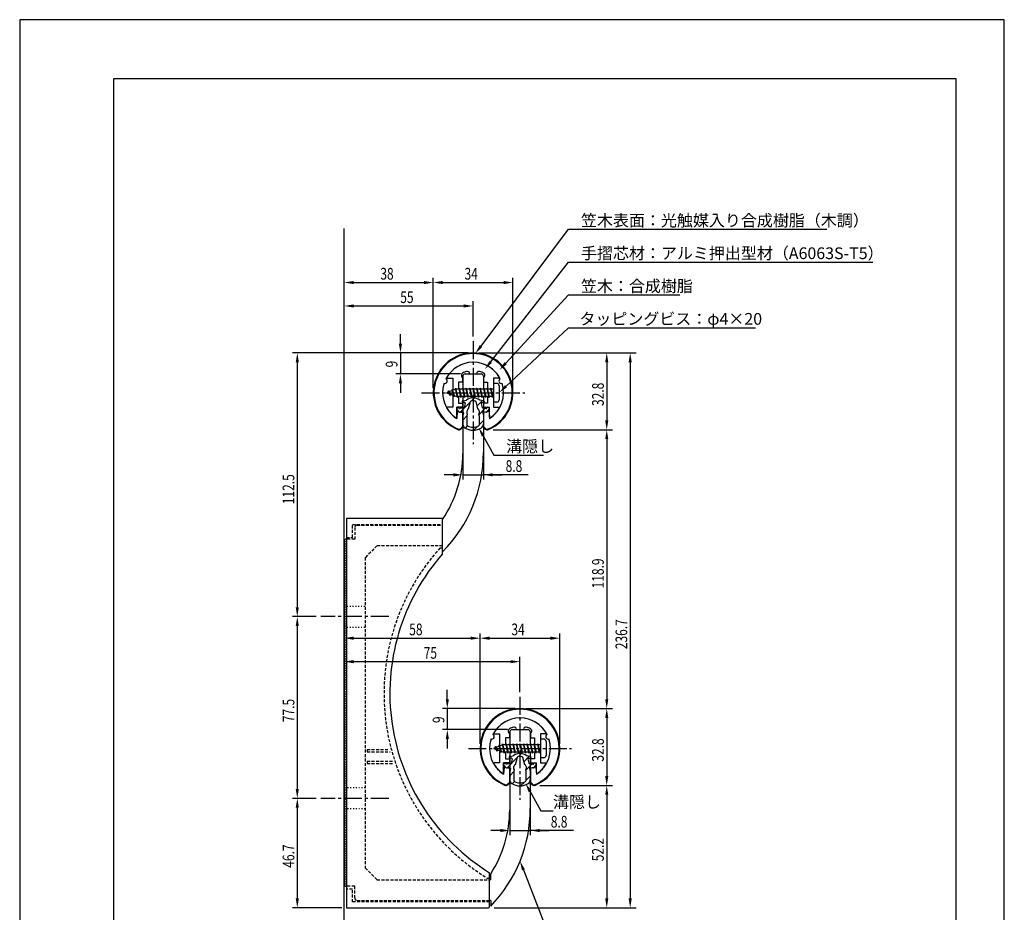
# Model space of a CAD drawing. Extents: x 0 to 420, y 0 to 594.
# Drawn here: x 0 to 420, y 213 to 594 of the extents above; entities that cross this region are included whole.
import ezdxf

# ---------------------------------------------------------------- set-up
doc = ezdxf.new("R2010")
doc.units = 0
doc.header["$LTSCALE"] = 0.4
for name, pattern in [('CENTER2', [28.575, 19.05, -3.175, 3.175, -3.175]), ('HIDDEN2', [4.7625, 3.175, -1.5875]), ('点線___________________', [6, 1, -2, 1, -2])]:
    doc.linetypes.add(name, pattern=pattern)
doc.layers.get('0').update_dxf_attribs({"linetype": 'CONTINUOUS'})
doc.layers.get('DEFPOINTS').update_dxf_attribs({"linetype": 'CONTINUOUS'})
for name, color, linetype in [('BIS', 7, 'CONTINUOUS'), ('CENTER', 6, 'CENTER2'), ('COVER', 140, 'CONTINUOUS'), ('COVER_HIDDEN_', 140, 'HIDDEN2'), ('DIMS', 1, 'CONTINUOUS'), ('GENKYO', 3, 'CONTINUOUS'), ('HATCH', 9, 'CONTINUOUS'), ('HIDDEN', 9, 'HIDDEN2'), ('MIZOKAKUSHI', 3, 'CONTINUOUS'), ('MODEL', 7, 'CONTINUOUS'), ('SHINZAI', 7, 'CONTINUOUS'), ('TITLE', 7, 'CONTINUOUS'), ('ZYUSHI', 7, 'CONTINUOUS'), ('ZYUSHI2', 9, 'CONTINUOUS')]:
    doc.layers.add(name, color=color, linetype=linetype)
doc.styles.add('DIMS', font='romans.shx', dxfattribs={"width": 0.75, "bigfont": 'bigfont.shx'})
doc.styles.get("Standard").update_dxf_attribs({"font": 'romans.shx', "bigfont": 'bigfont.shx'})

# ---------------------------------------------------------------- blocks, each defined once
blk = doc.blocks.new('*U38')
at = {"layer": 'DIMS', "color": 7, "style": 'DIMS', "width": 0.75}
blk.add_text('55', height=5, dxfattribs=at).set_placement((162.34, 473.14))
blk = doc.blocks.new('*U39')
at = {"layer": 'DIMS', "color": 7, "style": 'DIMS', "width": 0.75}
blk.add_text('9', height=5, rotation=90, dxfattribs=at).set_placement((161.16, 445.69))
blk = doc.blocks.new('*U41')
at = {"layer": 'DIMS', "color": 7, "style": 'DIMS', "width": 0.75}
blk.add_text('34', height=5, dxfattribs=at).set_placement((189.75, 483.14))
blk = doc.blocks.new('*U42')
at = {"layer": 'DIMS', "color": 7, "style": 'DIMS', "width": 0.75}
blk.add_text('38', height=5, dxfattribs=at).set_placement((153.84, 483.14))
blk = doc.blocks.new('*U44')
at = {"layer": 'DIMS', "color": 7, "style": 'DIMS', "width": 0.75}
blk.add_text('34', height=5, dxfattribs=at).set_placement((209.75, 331.44))
blk = doc.blocks.new('*U45')
at = {"layer": 'DIMS', "color": 7, "style": 'DIMS', "width": 0.75}
blk.add_text('9', height=5, rotation=90, dxfattribs=at).set_placement((181.16, 293.99))
blk = doc.blocks.new('*U46')
at = {"layer": 'DIMS', "color": 7, "style": 'DIMS', "width": 0.75}
blk.add_text('58', height=5, dxfattribs=at).set_placement((166.16, 331.44))
blk = doc.blocks.new('*U47')
at = {"layer": 'DIMS', "color": 7, "style": 'DIMS', "width": 0.75}
blk.add_text('75', height=5, dxfattribs=at).set_placement((172.34, 321.44))
blk = doc.blocks.new('*U48')
at = {"layer": 'DIMS', "color": 7, "style": 'DIMS', "width": 0.75}
blk.add_text('77.5', height=5, rotation=90, dxfattribs=at).set_placement((117.16, 294.39))
blk = doc.blocks.new('*U49')
at = {"layer": 'DIMS', "color": 7, "style": 'DIMS', "width": 0.75}
blk.add_text('46.7', height=5, rotation=90, dxfattribs=at).set_placement((117.16, 232.29))
blk = doc.blocks.new('*U50')
at = {"layer": 'DIMS', "color": 7, "style": 'DIMS', "width": 0.75}
blk.add_text('112.5', height=5, rotation=90, dxfattribs=at).set_placement((117.16, 387.34))
blk = doc.blocks.new('*U51')
at = {"layer": 'DIMS', "color": 7, "style": 'DIMS', "width": 0.75}
blk.add_text('236.7', height=5, rotation=90, dxfattribs=at).set_placement((259.16, 325.5))
blk = doc.blocks.new('*U52')
at = {"layer": 'DIMS', "color": 7, "style": 'DIMS', "width": 0.75}
blk.add_text('32.8', height=5, rotation=90, dxfattribs=at).set_placement((249.16, 429.24))
blk = doc.blocks.new('*U53')
at = {"layer": 'DIMS', "color": 7, "style": 'DIMS', "width": 0.75}
blk.add_text('118.9', height=5, rotation=90, dxfattribs=at).set_placement((249.16, 351.43))
blk = doc.blocks.new('*U54')
at = {"layer": 'DIMS', "color": 7, "style": 'DIMS', "width": 0.75}
blk.add_text('52.2', height=5, rotation=90, dxfattribs=at).set_placement((249.16, 235.04))
blk = doc.blocks.new('*U55')
at = {"layer": 'DIMS', "color": 7, "style": 'DIMS', "width": 0.75}
blk.add_text('32.8', height=5, rotation=90, dxfattribs=at).set_placement((249.16, 277.54))

msp = doc.modelspace()

# ---------------------------------------------------------------- linework, layer by layer
at = {"layer": 'BIS'}
for p, q in [((185.94, 436.86), (185.82, 436.28)), ((186.71, 432.89), (185.94, 436.86)), ((185.94, 436.86), (186.81, 433.39)), ((187.46, 436.89), (187.37, 436.39)), ((188.21, 432.89), (187.46, 436.89)), ((187.46, 436.89), (188.31, 433.39)), ((187.46, 436.89), (187.65, 436.39)), ((188.96, 436.89), (188.87, 436.39)), ((189.71, 432.89), (188.96, 436.89)), ((188.96, 436.89), (189.15, 436.39)), ((188.96, 436.89), (189.81, 433.39)), ((190.46, 436.89), (190.37, 436.39)), ((191.21, 432.89), (190.46, 436.89)), ((190.46, 436.89), (190.65, 436.39)), ((190.46, 436.89), (191.31, 433.39)), ((191.96, 436.89), (191.87, 436.39)), ((191.96, 436.89), (192.15, 436.39)), ((191.96, 436.89), (192.81, 433.39)), ((192.71, 432.89), (191.96, 436.89)), ((193.46, 436.89), (193.37, 436.39)), ((194.21, 432.89), (193.46, 436.89)), ((193.46, 436.89), (193.65, 436.39)), ((193.46, 436.89), (194.31, 433.39)), ((194.96, 436.89), (194.87, 436.39)), ((195.71, 432.89), (194.96, 436.89)), ((194.96, 436.89), (195.15, 436.39)), ((194.96, 436.89), (195.81, 433.39)), ((196.46, 436.89), (196.37, 436.39)), ((197.21, 432.89), (196.46, 436.89)), ((196.46, 436.89), (196.65, 436.39)), ((196.46, 436.89), (197.31, 433.39)), ((197.96, 436.89), (197.87, 436.39)), ((198.71, 432.89), (197.96, 436.89)), ((197.96, 436.89), (198.15, 436.39)), ((197.96, 436.89), (198.81, 433.39)), ((199.46, 436.89), (199.37, 436.39)), ((199.46, 436.89), (200.31, 433.39)), ((200.21, 432.89), (199.46, 436.89)), ((199.46, 436.89), (199.65, 436.39)), ((200.96, 436.89), (200.87, 436.39)), ((201.71, 432.89), (200.96, 436.89)), ((200.96, 436.89), (201.15, 436.39)), ((200.96, 436.89), (201.81, 433.39)), ((202.11, 438.89), (202.11, 430.89)), ((203.51, 438.89), (202.11, 438.89)), ((204.51, 437.89), (204.51, 431.89)), ((186.11, 436.39), (182.11, 434.89)), ((182.11, 434.89), (186.11, 433.39)), ((182.96, 435.74), (182.54, 435.05)), ((182.96, 435.74), (183.32, 435.34)), ((183.71, 433.76), (182.96, 435.74)), ((182.96, 435.74), (183.85, 434.24)), ((183.71, 433.76), (183.24, 434.47)), ((183.85, 434.24), (183.71, 433.76)), ((184.46, 436.3), (184.29, 435.7)), ((185.21, 433.19), (184.46, 436.3)), ((184.46, 436.3), (184.7, 435.86)), ((184.46, 436.3), (185.31, 433.69)), ((184.93, 433.83), (185.21, 433.19)), ((185.31, 433.69), (185.21, 433.19)), ((185.96, 436.73), (186.1, 436.39)), ((202.11, 436.39), (186.11, 436.39)), ((186.11, 433.39), (202.11, 433.39)), ((186.52, 433.39), (186.71, 432.89)), ((186.81, 433.39), (186.71, 432.89)), ((188.02, 433.39), (188.21, 432.89)), ((188.31, 433.39), (188.21, 432.89)), ((189.52, 433.39), (189.71, 432.89)), ((189.81, 433.39), (189.71, 432.89)), ((191.02, 433.39), (191.21, 432.89)), ((191.31, 433.39), (191.21, 432.89)), ((192.52, 433.39), (192.71, 432.89)), ((192.81, 433.39), (192.71, 432.89)), ((194.02, 433.39), (194.21, 432.89)), ((194.31, 433.39), (194.21, 432.89)), ((195.52, 433.39), (195.71, 432.89)), ((195.81, 433.39), (195.71, 432.89)), ((197.02, 433.39), (197.21, 432.89)), ((197.31, 433.39), (197.21, 432.89)), ((198.52, 433.39), (198.71, 432.89)), ((198.81, 433.39), (198.71, 432.89)), ((200.02, 433.39), (200.21, 432.89)), ((200.31, 433.39), (200.21, 432.89)), ((201.52, 433.39), (201.71, 432.89)), ((201.81, 433.39), (201.71, 432.89)), ((203.51, 430.89), (202.11, 430.89)), ((222.11, 287.19), (222.11, 279.19)), ((223.51, 287.19), (222.11, 287.19)), ((224.51, 286.19), (224.51, 280.19)), ((206.11, 284.69), (202.11, 283.19)), ((202.11, 283.19), (206.11, 281.69)), ((202.96, 284.04), (202.54, 283.35)), ((202.96, 284.04), (203.32, 283.64)), ((203.71, 282.06), (202.96, 284.04)), ((202.96, 284.04), (203.85, 282.54)), ((203.71, 282.06), (203.24, 282.77)), ((203.85, 282.54), (203.71, 282.06)), ((204.46, 284.6), (204.29, 284)), ((205.21, 281.49), (204.46, 284.6)), ((204.46, 284.6), (204.7, 284.16)), ((204.46, 284.6), (205.31, 281.99)), ((204.93, 282.13), (205.21, 281.49)), ((205.31, 281.99), (205.21, 281.49)), ((205.94, 285.16), (205.82, 284.58)), ((206.71, 281.19), (205.94, 285.16)), ((205.94, 285.16), (206.81, 281.69)), ((205.96, 285.03), (206.1, 284.69)), ((222.11, 284.69), (206.11, 284.69)), ((206.11, 281.69), (222.11, 281.69)), ((206.52, 281.69), (206.71, 281.19)), ((206.81, 281.69), (206.71, 281.19)), ((207.46, 285.19), (207.37, 284.69)), ((208.21, 281.19), (207.46, 285.19)), ((207.46, 285.19), (208.31, 281.69)), ((207.46, 285.19), (207.65, 284.69)), ((208.02, 281.69), (208.21, 281.19)), ((208.31, 281.69), (208.21, 281.19)), ((208.96, 285.19), (208.87, 284.69)), ((209.71, 281.19), (208.96, 285.19)), ((208.96, 285.19), (209.15, 284.69)), ((208.96, 285.19), (209.81, 281.69)), ((209.52, 281.69), (209.71, 281.19)), ((209.81, 281.69), (209.71, 281.19)), ((210.46, 285.19), (210.37, 284.69)), ((211.21, 281.19), (210.46, 285.19)), ((210.46, 285.19), (210.65, 284.69)), ((210.46, 285.19), (211.31, 281.69)), ((211.02, 281.69), (211.21, 281.19)), ((211.31, 281.69), (211.21, 281.19)), ((211.96, 285.19), (211.87, 284.69)), ((211.96, 285.19), (212.15, 284.69)), ((211.96, 285.19), (212.81, 281.69)), ((212.71, 281.19), (211.96, 285.19)), ((212.52, 281.69), (212.71, 281.19)), ((212.81, 281.69), (212.71, 281.19)), ((213.46, 285.19), (213.37, 284.69)), ((214.21, 281.19), (213.46, 285.19)), ((213.46, 285.19), (213.65, 284.69)), ((213.46, 285.19), (214.31, 281.69)), ((214.02, 281.69), (214.21, 281.19)), ((214.31, 281.69), (214.21, 281.19)), ((214.96, 285.19), (214.87, 284.69)), ((215.71, 281.19), (214.96, 285.19)), ((214.96, 285.19), (215.15, 284.69)), ((214.96, 285.19), (215.81, 281.69)), ((215.52, 281.69), (215.71, 281.19)), ((215.81, 281.69), (215.71, 281.19)), ((216.46, 285.19), (216.37, 284.69)), ((217.21, 281.19), (216.46, 285.19)), ((216.46, 285.19), (216.65, 284.69)), ((216.46, 285.19), (217.31, 281.69)), ((217.02, 281.69), (217.21, 281.19)), ((217.31, 281.69), (217.21, 281.19)), ((217.96, 285.19), (217.87, 284.69)), ((218.71, 281.19), (217.96, 285.19)), ((217.96, 285.19), (218.15, 284.69)), ((217.96, 285.19), (218.81, 281.69)), ((218.52, 281.69), (218.71, 281.19)), ((218.81, 281.69), (218.71, 281.19)), ((219.46, 285.19), (219.37, 284.69)), ((219.46, 285.19), (220.31, 281.69)), ((220.21, 281.19), (219.46, 285.19)), ((219.46, 285.19), (219.65, 284.69)), ((220.02, 281.69), (220.21, 281.19)), ((220.31, 281.69), (220.21, 281.19)), ((220.96, 285.19), (220.87, 284.69)), ((221.71, 281.19), (220.96, 285.19)), ((220.96, 285.19), (221.15, 284.69)), ((220.96, 285.19), (221.81, 281.69)), ((221.52, 281.69), (221.71, 281.19)), ((221.81, 281.69), (221.71, 281.19)), ((223.51, 279.19), (222.11, 279.19))]:
    msp.add_line(p, q, dxfattribs=at)
for centre, start, end in [((203.51, 437.89), 0, 90), ((203.51, 431.89), 270, 0), ((223.51, 286.19), 0, 90), ((223.51, 280.19), 270, 0)]:
    msp.add_arc(centre, 1, start, end, dxfattribs=at)
at = {"layer": 'CENTER'}
for p, q in [((193.41, 456.89), (193.41, 412.89)), ((171.41, 434.89), (215.41, 434.89)), ((157.41, 339.39), (128.41, 339.39)), ((213.41, 305.19), (213.41, 261.19)), ((191.41, 283.19), (235.41, 283.19)), ((157.41, 261.89), (128.41, 261.89))]:
    msp.add_line(p, q, dxfattribs=at)
at = {"layer": 'COVER'}
for p, q in [((139.41, 381.19), (139.41, 215.19)), ((180.41, 381.19), (139.41, 381.19)), ((180.41, 366.19), (180.41, 381.19)), ((200.41, 215.69), (200.41, 230.19)), ((139.41, 215.19), (199.91, 215.19))]:
    msp.add_line(p, q, dxfattribs=at)
for centre, radius, start, end in [((247.9, 306.64), 90, 138.576, 238.1557), ((199.91, 215.69), 0.5, 270, 0)]:
    msp.add_arc(centre, radius, start, end, dxfattribs=at)
at = {"layer": 'COVER_HIDDEN_'}
for p, q in [((141.91, 378.69), (180.41, 378.69)), ((141.91, 373.19), (141.91, 378.69)), ((139.41, 373.19), (141.91, 373.19)), ((179.29, 368.69), (180.41, 368.69)), ((148.21, 282.69), (157.71, 282.69)), ((148.21, 282.69), (148.21, 281.69)), ((148.21, 281.69), (157.98, 281.69)), ((148.21, 277.69), (158.97, 277.69)), ((148.21, 277.69), (148.21, 276.69)), ((148.21, 276.69), (159.36, 276.69)), ((200.41, 227.69), (199.7, 227.69)), ((141.91, 223.19), (139.41, 223.19)), ((141.91, 217.69), (141.91, 223.19)), ((200.41, 217.69), (141.91, 217.69))]:
    msp.add_line(p, q, dxfattribs=at)
msp.add_arc((247.9, 306.64), 92.5, 137.8734, 238.6003, dxfattribs=at)
at = {"layer": 'DEFPOINTS'}
for p, q in [((420, 594), (0, 594)), ((0, 594), (0, 0)), ((420, 0), (420, 594))]:
    msp.add_line(p, q, dxfattribs=at)
at = {"layer": 'DIMS'}
for p, q in [((138.41, 374.39), (138.41, 483.89)), ((176.41, 436.89), (176.41, 483.89)), ((176.41, 436.89), (176.41, 483.89)), ((210.41, 436.89), (210.41, 483.89)), ((142.41, 481.89), (172.41, 481.89)), ((180.41, 481.89), (206.41, 481.89)), ((138.41, 374.39), (138.41, 473.89)), ((142.41, 471.89), (189.41, 471.89)), ((193.41, 458.89), (193.41, 473.89)), ((162.41, 455.89), (162.41, 459.89)), ((191.41, 451.89), (116.41, 451.89)), ((191.41, 451.89), (160.41, 451.89)), ((162.41, 451.89), (162.41, 442.89)), ((195.91, 451.89), (262.91, 451.89)), ((195.91, 451.89), (252.91, 451.89)), ((118.41, 447.89), (118.41, 343.39)), ((250.41, 447.89), (250.41, 423.1)), ((260.41, 447.89), (260.41, 219.19)), ((188.01, 442.89), (160.41, 442.89)), ((162.41, 438.89), (162.41, 434.89)), ((189.01, 422.84), (189.01, 397.87)), ((197.81, 422.76), (197.81, 397.87)), ((197.71, 416.49), (202.24, 408.27)), ((201.91, 419.1), (252.91, 419.1)), ((201.91, 419.1), (252.91, 419.1)), ((250.41, 415.1), (250.41, 304.19)), ((202.24, 408.27), (223.49, 408.27)), ((185.01, 399.87), (181.01, 399.87)), ((189.01, 399.87), (197.81, 399.87)), ((189.01, 399.87), (197.81, 399.87)), ((216.92, 399.87), (197.81, 399.87)), ((201.81, 399.87), (205.81, 399.87)), ((126.41, 339.39), (116.41, 339.39)), ((126.41, 339.39), (116.41, 339.39)), ((118.41, 335.39), (118.41, 265.89)), ((138.41, 268.39), (138.41, 332.19)), ((196.41, 285.19), (196.41, 332.19)), ((196.41, 285.19), (196.41, 332.19)), ((230.41, 285.19), (230.41, 332.19)), ((142.41, 330.19), (192.41, 330.19)), ((200.41, 330.19), (226.41, 330.19)), ((138.41, 268.39), (138.41, 322.19)), ((142.41, 320.19), (209.41, 320.19)), ((213.41, 307.19), (213.41, 322.19)), ((182.41, 304.19), (182.41, 308.19)), ((211.41, 300.19), (180.41, 300.19)), ((182.41, 300.19), (182.41, 291.19)), ((215.91, 300.19), (252.91, 300.19)), ((215.91, 300.19), (252.91, 300.19)), ((250.41, 296.19), (250.41, 271.4)), ((208.01, 291.19), (180.41, 291.19)), ((182.41, 287.19), (182.41, 283.19)), ((209.01, 271.14), (209.01, 246.17)), ((217.81, 271.06), (217.81, 246.17)), ((217.71, 264.79), (222.24, 256.57)), ((221.91, 267.4), (252.91, 267.4)), ((221.91, 267.4), (252.91, 267.4)), ((126.41, 261.89), (116.41, 261.89)), ((126.41, 261.89), (116.41, 261.89)), ((250.41, 263.4), (250.41, 219.19)), ((118.41, 257.89), (118.41, 219.19)), ((222.24, 256.57), (227.49, 256.57)), ((205.01, 248.17), (201.01, 248.17)), ((209.01, 248.17), (217.81, 248.17)), ((209.01, 248.17), (217.81, 248.17)), ((236.2, 248.17), (217.81, 248.17)), ((221.81, 248.17), (225.81, 248.17)), ((137.41, 215.19), (116.41, 215.19)), ((202.41, 215.19), (262.91, 215.19)), ((202.41, 215.19), (252.91, 215.19))]:
    msp.add_line(p, q, dxfattribs=at)
for points in [[(196.78, 454.82), (234.16, 504.64), (344.32, 504.64)], [(200.85, 448), (234.16, 490.64), (363.97, 490.64)], [(207.3, 447.46), (234.16, 476.64), (281.59, 476.64)], [(207.43, 437.62), (234.16, 462.64), (313.87, 462.64)], [(214.87, 231.39), (231.84, 187.62), (344.56, 187.62)]]:
    msp.add_lwpolyline(points, dxfattribs=at)
for points in [[(142.41, 482.56), (142.41, 481.22), (138.41, 481.89)], [(172.41, 482.56), (172.41, 481.22), (176.41, 481.89)], [(180.41, 482.56), (180.41, 481.22), (176.41, 481.89)], [(206.41, 482.56), (206.41, 481.22), (210.41, 481.89)], [(142.41, 472.56), (142.41, 471.22), (138.41, 471.89)], [(189.41, 472.56), (189.41, 471.22), (193.41, 471.89)], [(161.75, 455.89), (163.08, 455.89), (162.41, 451.89)], [(197.32, 454.42), (194.38, 451.62), (196.25, 455.22)], [(117.75, 447.89), (119.08, 447.89), (118.41, 451.89)], [(249.75, 447.89), (251.08, 447.89), (250.41, 451.89)], [(259.75, 447.89), (261.08, 447.89), (260.41, 451.89)], [(201.38, 447.59), (198.39, 444.85), (200.33, 448.41)], [(207.79, 447.01), (204.59, 444.52), (206.81, 447.91)], [(161.75, 438.89), (163.08, 438.89), (162.41, 442.89)], [(207.89, 437.14), (204.51, 434.89), (206.98, 438.11)], [(249.75, 423.1), (251.08, 423.1), (250.41, 419.1)], [(197.12, 416.17), (195.78, 420), (198.29, 416.81)], [(249.75, 415.1), (251.08, 415.1), (250.41, 419.1)], [(185.01, 400.54), (185.01, 399.2), (189.01, 399.87)], [(201.81, 400.54), (201.81, 399.2), (197.81, 399.87)], [(117.75, 343.39), (119.08, 343.39), (118.41, 339.39)], [(117.75, 335.39), (119.08, 335.39), (118.41, 339.39)], [(142.41, 330.86), (142.41, 329.52), (138.41, 330.19)], [(192.41, 330.86), (192.41, 329.52), (196.41, 330.19)], [(200.41, 330.86), (200.41, 329.52), (196.41, 330.19)], [(226.41, 330.86), (226.41, 329.52), (230.41, 330.19)], [(142.41, 320.86), (142.41, 319.52), (138.41, 320.19)], [(209.41, 320.86), (209.41, 319.52), (213.41, 320.19)], [(181.75, 304.19), (183.08, 304.19), (182.41, 300.19)], [(249.75, 304.19), (251.08, 304.19), (250.41, 300.19)], [(249.75, 296.19), (251.08, 296.19), (250.41, 300.19)], [(181.75, 287.19), (183.08, 287.19), (182.41, 291.19)], [(249.75, 271.4), (251.08, 271.4), (250.41, 267.4)], [(117.75, 265.89), (119.08, 265.89), (118.41, 261.89)], [(217.12, 264.47), (215.78, 268.3), (218.29, 265.11)], [(249.75, 263.4), (251.08, 263.4), (250.41, 267.4)], [(117.75, 257.89), (119.08, 257.89), (118.41, 261.89)], [(205.01, 248.84), (205.01, 247.5), (209.01, 248.17)], [(221.81, 248.84), (221.81, 247.5), (217.81, 248.17)], [(214.25, 231.14), (213.43, 235.11), (215.49, 231.63)], [(117.75, 219.19), (119.08, 219.19), (118.41, 215.19)], [(249.75, 219.19), (251.08, 219.19), (250.41, 215.19)], [(259.75, 219.19), (261.08, 219.19), (260.41, 215.19)]]:
    msp.add_solid(points, dxfattribs=at)
at = {"layer": 'GENKYO'}
msp.add_line((138.41, 195.19), (138.41, 504.89), dxfattribs=at)
at = {"layer": 'HATCH', "linetype": 'CONTINUOUS'}
for p, q in [((192.71, 431.39), (194.05, 432.73)), ((192.71, 431.39), (194.05, 432.73)), ((187.95, 426.63), (192.27, 430.95)), ((187.95, 426.63), (192.27, 430.95)), ((195.02, 429.21), (197.36, 431.55)), ((195.02, 429.21), (197.36, 431.55)), ((189.01, 423.21), (190.92, 425.12)), ((189.01, 423.21), (190.92, 425.12)), ((195.82, 425.52), (198.45, 428.16)), ((195.82, 425.52), (198.45, 428.16)), ((190.11, 419.81), (191.06, 420.76)), ((190.11, 419.81), (191.06, 420.76)), ((193.67, 418.88), (195.35, 420.56)), ((193.67, 418.88), (195.35, 420.56)), ((195.96, 421.18), (197.81, 423.03)), ((195.96, 421.18), (197.81, 423.03)), ((207.95, 274.93), (212.27, 279.25)), ((207.95, 274.93), (212.27, 279.25)), ((212.71, 279.69), (214.05, 281.03)), ((212.71, 279.69), (214.05, 281.03)), ((215.02, 277.51), (217.36, 279.85)), ((215.02, 277.51), (217.36, 279.85)), ((209.01, 271.51), (210.92, 273.42)), ((209.01, 271.51), (210.92, 273.42)), ((215.82, 273.82), (218.45, 276.46)), ((215.82, 273.82), (218.45, 276.46)), ((210.11, 268.11), (211.06, 269.06)), ((210.11, 268.11), (211.06, 269.06)), ((213.67, 267.18), (215.35, 268.86)), ((213.67, 267.18), (215.35, 268.86)), ((215.96, 269.48), (217.81, 271.33)), ((215.96, 269.48), (217.81, 271.33))]:
    msp.add_line(p, q, dxfattribs=at)
at = {"layer": 'HIDDEN'}
for p, q in [((143.91, 378.39), (180.41, 378.39)), ((142.91, 377.39), (142.91, 372.39)), ((142.91, 372.39), (139.41, 372.39)), ((152.41, 369.59), (147.41, 364.59)), ((180.41, 369.59), (152.41, 369.59)), ((147.41, 364.59), (147.41, 232.19)), ((147.41, 232.19), (152.41, 227.19)), ((152.41, 227.19), (200.41, 227.19)), ((142.91, 224.39), (139.41, 224.39)), ((142.91, 219.39), (142.91, 224.39)), ((143.91, 218.39), (200.41, 218.39))]:
    msp.add_line(p, q, dxfattribs=at)
at = {"layer": 'HIDDEN', "linetype": '点線___________________'}
for p, q in [((138.41, 343.89), (147.41, 343.89)), ((138.41, 334.89), (147.41, 334.89)), ((147.41, 266.39), (138.91, 266.39)), ((147.41, 257.39), (138.91, 257.39))]:
    msp.add_line(p, q, dxfattribs=at)
at = {"layer": 'HIDDEN'}
for centre, start, end in [((143.91, 377.39), 90, 180), ((143.91, 219.39), 180, 270)]:
    msp.add_arc(centre, 1, start, end, dxfattribs=at)
at = {"layer": 'MIZOKAKUSHI'}
for p, q in [((186.86, 428.6), (186.56, 428.34)), ((187.67, 428.2), (187.35, 428.57)), ((188.76, 431.2), (188.76, 431.08)), ((189.02, 431.49), (190.53, 431.7)), ((189.7, 430.78), (189.06, 430.78)), ((190.03, 430.34), (189.58, 428.64)), ((191.48, 427.99), (192.31, 431.13)), ((194.51, 431.13), (195.34, 427.99)), ((197.8, 431.49), (196.29, 431.7)), ((196.79, 430.34), (197.24, 428.64)), ((197.13, 430.78), (197.76, 430.78)), ((198.06, 431.2), (198.06, 431.08)), ((199.15, 428.2), (199.47, 428.57)), ((199.97, 428.6), (200.27, 428.34)), ((187.43, 426.79), (186.52, 427.85)), ((188.9, 426.77), (187.88, 426.62)), ((189.17, 428.27), (187.94, 428.1)), ((189.3, 426.35), (189.01, 425.04)), ((189.01, 425.04), (189.01, 421.6)), ((190.84, 425.96), (190.84, 427.21)), ((191.08, 425.86), (190.84, 425.96)), ((190.86, 424.84), (191.08, 425.86)), ((190.86, 421.05), (190.86, 424.84)), ((195.99, 425.96), (195.74, 425.86)), ((195.74, 425.86), (195.96, 424.84)), ((195.96, 424.84), (195.96, 421.05)), ((195.99, 427.21), (195.99, 425.96)), ((197.53, 426.35), (197.81, 425.04)), ((197.65, 428.27), (198.88, 428.1)), ((197.81, 425.04), (197.81, 421.6)), ((197.92, 426.77), (198.94, 426.62)), ((199.39, 426.79), (200.3, 427.85)), ((208.76, 279.5), (208.76, 279.38)), ((209.02, 279.79), (210.53, 280)), ((209.7, 279.08), (209.06, 279.08)), ((210.03, 278.64), (209.58, 276.94)), ((211.48, 276.29), (212.31, 279.43)), ((214.51, 279.43), (215.34, 276.29)), ((217.8, 279.79), (216.29, 280)), ((216.79, 278.64), (217.24, 276.94)), ((217.13, 279.08), (217.76, 279.08)), ((218.06, 279.5), (218.06, 279.38)), ((207.43, 275.09), (206.52, 276.15)), ((206.86, 276.9), (206.56, 276.64)), ((207.67, 276.5), (207.35, 276.87)), ((208.9, 275.07), (207.88, 274.92)), ((209.17, 276.57), (207.94, 276.4)), ((209.3, 274.65), (209.01, 273.34)), ((209.01, 273.34), (209.01, 269.9)), ((210.84, 274.26), (210.84, 275.51)), ((211.08, 274.16), (210.84, 274.26)), ((210.86, 273.14), (211.08, 274.16)), ((210.86, 269.35), (210.86, 273.14)), ((215.99, 274.26), (215.74, 274.16)), ((215.74, 274.16), (215.96, 273.14)), ((215.96, 273.14), (215.96, 269.35)), ((215.99, 275.51), (215.99, 274.26)), ((217.53, 274.65), (217.81, 273.34)), ((217.65, 276.57), (218.88, 276.4)), ((217.81, 273.34), (217.81, 269.9)), ((217.92, 275.07), (218.94, 274.92)), ((219.15, 276.5), (219.47, 276.87)), ((219.39, 275.09), (220.3, 276.15)), ((219.97, 276.9), (220.27, 276.64))]:
    msp.add_line(p, q, dxfattribs=at)
for centre, radius, start, end in [((193.41, 428.39), 4.38, 48.9196, 131.0804), ((187.09, 428.34), 0.35, 40.83, 130.83), ((189.06, 431.2), 0.3, 97.6104, 180), ((189.06, 431.08), 0.3, 180, 270), ((189.1, 428.77), 0.5, 278.2132, 345.1164), ((189.7, 430.43), 0.35, 345.1164, 90), ((192.6, 431.06), 0.3, 106.8587, 165.1164), ((193.41, 428.39), 3.08, 73.1413, 106.8587), ((194.22, 431.06), 0.3, 14.8836, 73.1413), ((197.13, 430.43), 0.35, 90, 194.8836), ((197.72, 428.77), 0.5, 194.8836, 261.7868), ((197.76, 431.08), 0.3, 270, 360), ((197.76, 431.2), 0.3, 0, 82.3896), ((199.74, 428.34), 0.35, 49.17, 139.17), ((186.78, 428.08), 0.35, 130.83, 220.83), ((187.81, 427.12), 0.5, 220.83, 278.2132), ((187.9, 428.39), 0.3, 220.83, 278.2132), ((188.95, 426.42), 0.35, 347.8176, 98.2132), ((191.64, 427.21), 0.798, 101.1461, 180), ((195.19, 427.21), 0.798, 0, 78.8539), ((197.87, 426.42), 0.35, 81.7868, 192.1824), ((198.92, 428.39), 0.3, 261.7868, 319.17), ((199.01, 427.12), 0.5, 261.7868, 319.17), ((200.04, 428.08), 0.35, 319.17, 49.17), ((191.01, 421.6), 2, 180, 236.2036), ((191.16, 421.05), 0.3, 180, 241.161), ((193.41, 425.13), 4.96, 241.161, 298.839), ((195.66, 421.05), 0.3, 298.839, 360), ((195.81, 421.6), 2, 303.7964, 0), ((193.41, 425.19), 6.31, 236.2036, 303.7964), ((209.06, 279.5), 0.3, 97.6104, 180), ((209.06, 279.38), 0.3, 180, 270), ((209.7, 278.73), 0.35, 345.1164, 90), ((213.41, 276.69), 4.38, 48.9196, 131.0804), ((212.6, 279.36), 0.3, 106.8587, 165.1164), ((213.41, 276.69), 3.08, 73.1413, 106.8587), ((214.22, 279.36), 0.3, 14.8836, 73.1413), ((217.13, 278.73), 0.35, 90, 194.8836), ((217.76, 279.38), 0.3, 270, 360), ((217.76, 279.5), 0.3, 0, 82.3896), ((206.78, 276.38), 0.35, 130.83, 220.83), ((207.09, 276.64), 0.35, 40.83, 130.83), ((207.81, 275.42), 0.5, 220.83, 278.2132), ((207.9, 276.69), 0.3, 220.83, 278.2132), ((208.95, 274.72), 0.35, 347.8176, 98.2132), ((209.1, 277.07), 0.5, 278.2132, 345.1164), ((211.64, 275.51), 0.798, 101.1461, 180), ((215.19, 275.51), 0.798, 0, 78.8539), ((217.72, 277.07), 0.5, 194.8836, 261.7868), ((217.87, 274.72), 0.35, 81.7868, 192.1824), ((218.92, 276.69), 0.3, 261.7868, 319.17), ((219.01, 275.42), 0.5, 261.7868, 319.17), ((219.74, 276.64), 0.35, 49.17, 139.17), ((220.04, 276.38), 0.35, 319.17, 49.17), ((211.01, 269.9), 2, 180, 236.2036), ((211.16, 269.35), 0.3, 180, 241.161), ((213.41, 273.43), 4.96, 241.161, 298.839), ((215.66, 269.35), 0.3, 298.839, 360), ((215.81, 269.9), 2, 303.7964, 0), ((213.41, 273.49), 6.31, 236.2036, 303.7964)]:
    msp.add_arc(centre, radius, start, end, dxfattribs=at)
at = {"layer": 'MODEL'}
for p, q in [((189.01, 441.89), (189.01, 436.39)), ((190.01, 442.89), (196.81, 442.89)), ((197.81, 441.89), (197.81, 436.39)), ((189.01, 433.39), (189.01, 408.93)), ((197.81, 433.39), (197.81, 409.34)), ((138.91, 372.39), (138.41, 371.89)), ((138.41, 371.89), (138.91, 371.39)), ((138.91, 371.39), (138.41, 370.89)), ((138.41, 370.89), (138.91, 370.39)), ((138.91, 370.39), (138.41, 369.89)), ((138.41, 369.89), (138.91, 369.39)), ((139.41, 372.39), (138.91, 372.39)), ((138.91, 369.39), (138.41, 368.89)), ((138.41, 368.89), (138.91, 368.39)), ((138.91, 368.39), (138.41, 367.89)), ((138.41, 367.89), (138.91, 367.39)), ((138.91, 367.39), (138.41, 366.89)), ((138.41, 366.89), (138.91, 366.39)), ((138.91, 366.39), (138.41, 365.89)), ((138.41, 365.89), (138.91, 365.39)), ((138.91, 365.39), (138.41, 364.89)), ((138.41, 364.89), (138.91, 364.39)), ((138.91, 364.39), (138.41, 363.89)), ((138.41, 363.89), (138.91, 363.39)), ((138.91, 363.39), (138.41, 362.89)), ((138.41, 362.89), (138.91, 362.39)), ((138.91, 362.39), (138.41, 361.89)), ((138.41, 361.89), (138.91, 361.39)), ((138.91, 361.39), (138.41, 360.89)), ((138.41, 360.89), (138.91, 360.39)), ((138.91, 360.39), (138.41, 359.89)), ((138.41, 359.89), (138.91, 359.39)), ((138.91, 359.39), (138.41, 358.89)), ((138.41, 358.89), (138.91, 358.39)), ((138.91, 358.39), (138.41, 357.89)), ((138.41, 357.89), (138.91, 357.39)), ((138.91, 357.39), (138.41, 356.89)), ((138.41, 356.89), (138.91, 356.39)), ((138.91, 356.39), (138.41, 355.89)), ((138.41, 355.89), (138.91, 355.39)), ((138.91, 355.39), (138.41, 354.89)), ((138.41, 354.89), (138.91, 354.39)), ((138.91, 354.39), (138.41, 353.89)), ((138.41, 353.89), (138.91, 353.39)), ((138.91, 353.39), (138.41, 352.89)), ((138.41, 352.89), (138.91, 352.39)), ((138.91, 352.39), (138.41, 351.89)), ((138.41, 351.89), (138.91, 351.39)), ((138.91, 351.39), (138.41, 350.89)), ((138.41, 350.89), (138.91, 350.39)), ((138.91, 350.39), (138.41, 349.89)), ((138.41, 349.89), (138.91, 349.39)), ((138.91, 349.39), (138.41, 348.89)), ((138.41, 348.89), (138.91, 348.39)), ((138.91, 348.39), (138.41, 347.89)), ((138.41, 347.89), (138.91, 347.39)), ((138.91, 347.39), (138.41, 346.89)), ((138.41, 346.89), (138.91, 346.39)), ((138.91, 346.39), (138.41, 345.89)), ((138.41, 345.89), (138.91, 345.39)), ((138.91, 345.39), (138.41, 344.89)), ((138.41, 344.89), (138.91, 344.39)), ((138.91, 344.39), (138.41, 343.89)), ((138.41, 343.89), (138.91, 343.39)), ((138.91, 343.39), (138.41, 342.89)), ((138.41, 342.89), (138.91, 342.39)), ((138.91, 342.39), (138.41, 341.89)), ((138.41, 341.89), (138.91, 341.39)), ((138.91, 341.39), (138.41, 340.89)), ((138.41, 340.89), (138.91, 340.39)), ((138.91, 340.39), (138.41, 339.89)), ((138.41, 339.89), (138.91, 339.39)), ((138.91, 339.39), (138.41, 338.89)), ((138.41, 338.89), (138.91, 338.39)), ((138.91, 338.39), (138.41, 337.89)), ((138.41, 337.89), (138.91, 337.39)), ((138.91, 337.39), (138.41, 336.89)), ((138.41, 336.89), (138.91, 336.39)), ((138.91, 336.39), (138.41, 335.89)), ((138.41, 335.89), (138.91, 335.39)), ((138.91, 335.39), (138.41, 334.89)), ((138.41, 334.89), (138.91, 334.39)), ((138.91, 334.39), (138.41, 333.89)), ((138.41, 333.89), (138.91, 333.39)), ((138.91, 333.39), (138.41, 332.89)), ((138.41, 332.89), (138.91, 332.39)), ((138.91, 332.39), (138.41, 331.89)), ((138.41, 331.89), (138.91, 331.39)), ((138.91, 331.39), (138.41, 330.89)), ((138.41, 330.89), (138.91, 330.39)), ((138.91, 330.39), (138.41, 329.89)), ((138.41, 329.89), (138.91, 329.39)), ((138.91, 329.39), (138.41, 328.89)), ((138.41, 328.89), (138.91, 328.39)), ((138.91, 328.39), (138.41, 327.89)), ((138.41, 327.89), (138.91, 327.39)), ((138.91, 327.39), (138.41, 326.89)), ((138.41, 326.89), (138.91, 326.39)), ((138.91, 326.39), (138.41, 325.89)), ((138.41, 325.89), (138.91, 325.39)), ((138.91, 325.39), (138.41, 324.89)), ((138.41, 324.89), (138.91, 324.39)), ((138.91, 324.39), (138.41, 323.89)), ((138.41, 323.89), (138.91, 323.39)), ((138.91, 323.39), (138.41, 322.89)), ((138.41, 322.89), (138.91, 322.39)), ((138.91, 322.39), (138.41, 321.89)), ((138.41, 321.89), (138.91, 321.39)), ((138.91, 321.39), (138.41, 320.89)), ((138.41, 320.89), (138.91, 320.39)), ((138.91, 320.39), (138.41, 319.89)), ((138.41, 319.89), (138.91, 319.39)), ((138.91, 319.39), (138.41, 318.89)), ((138.41, 318.89), (138.91, 318.39)), ((138.91, 318.39), (138.41, 317.89)), ((138.41, 317.89), (138.91, 317.39)), ((138.91, 317.39), (138.41, 316.89)), ((138.41, 316.89), (138.91, 316.39)), ((138.91, 316.39), (138.41, 315.89)), ((138.41, 315.89), (138.91, 315.39)), ((138.91, 315.39), (138.41, 314.89)), ((138.41, 314.89), (138.91, 314.39)), ((138.91, 314.39), (138.41, 313.89)), ((138.41, 313.89), (138.91, 313.39)), ((138.91, 313.39), (138.41, 312.89)), ((138.41, 312.89), (138.91, 312.39)), ((138.91, 312.39), (138.41, 311.89)), ((138.41, 311.89), (138.91, 311.39)), ((138.91, 311.39), (138.41, 310.89)), ((138.41, 310.89), (138.91, 310.39)), ((138.91, 310.39), (138.41, 309.89)), ((138.41, 309.89), (138.91, 309.39)), ((138.91, 309.39), (138.41, 308.89)), ((138.41, 308.89), (138.91, 308.39)), ((138.91, 308.39), (138.41, 307.89)), ((138.41, 307.89), (138.91, 307.39)), ((138.91, 307.39), (138.41, 306.89)), ((138.41, 306.89), (138.91, 306.39)), ((138.91, 306.39), (138.41, 305.89)), ((138.41, 305.89), (138.91, 305.39)), ((138.91, 305.39), (138.41, 304.89)), ((138.41, 304.89), (138.91, 304.39)), ((138.91, 304.39), (138.41, 303.89)), ((138.41, 303.89), (138.91, 303.39)), ((138.91, 303.39), (138.41, 302.89)), ((138.41, 302.89), (138.91, 302.39)), ((138.91, 302.39), (138.41, 301.89)), ((138.41, 301.89), (138.91, 301.39)), ((138.91, 301.39), (138.41, 300.89)), ((138.41, 300.89), (138.91, 300.39)), ((138.91, 300.39), (138.41, 299.89)), ((138.41, 299.89), (138.91, 299.39)), ((138.91, 299.39), (138.41, 298.89)), ((138.41, 298.89), (138.91, 298.39)), ((138.91, 298.39), (138.41, 297.89)), ((138.41, 297.89), (138.91, 297.39)), ((138.91, 297.39), (138.41, 296.89)), ((138.41, 296.89), (138.91, 296.39)), ((138.91, 296.39), (138.41, 295.89)), ((138.41, 295.89), (138.91, 295.39)), ((138.91, 295.39), (138.41, 294.89)), ((138.41, 294.89), (138.91, 294.39)), ((138.91, 294.39), (138.41, 293.89)), ((138.41, 293.89), (138.91, 293.39)), ((138.91, 293.39), (138.41, 292.89)), ((138.41, 292.89), (138.91, 292.39)), ((138.91, 292.39), (138.41, 291.89)), ((138.41, 291.89), (138.91, 291.39)), ((138.91, 291.39), (138.41, 290.89)), ((138.41, 290.89), (138.91, 290.39)), ((138.91, 290.39), (138.41, 289.89)), ((138.41, 289.89), (138.91, 289.39)), ((209.01, 290.19), (209.01, 284.69)), ((210.01, 291.19), (216.81, 291.19)), ((217.81, 290.19), (217.81, 284.69)), ((138.91, 289.39), (138.41, 288.89)), ((138.41, 288.89), (138.91, 288.39)), ((138.91, 288.39), (138.41, 287.89)), ((138.41, 287.89), (138.91, 287.39)), ((138.91, 287.39), (138.41, 286.89)), ((138.41, 286.89), (138.91, 286.39)), ((138.91, 286.39), (138.41, 285.89)), ((138.41, 285.89), (138.91, 285.39)), ((138.91, 285.39), (138.41, 284.89)), ((138.41, 284.89), (138.91, 284.39)), ((138.91, 284.39), (138.41, 283.89)), ((138.41, 283.89), (138.91, 283.39)), ((138.91, 283.39), (138.41, 282.89)), ((138.41, 282.89), (138.91, 282.39)), ((138.91, 282.39), (138.41, 281.89)), ((138.41, 281.89), (138.91, 281.39)), ((209.01, 281.69), (209.01, 256.97)), ((217.81, 281.69), (217.81, 257.63)), ((138.91, 281.39), (138.41, 280.89)), ((138.41, 280.89), (138.91, 280.39)), ((138.91, 280.39), (138.41, 279.89)), ((138.41, 279.89), (138.91, 279.39)), ((138.91, 279.39), (138.41, 278.89)), ((138.41, 278.89), (138.91, 278.39)), ((138.91, 278.39), (138.41, 277.89)), ((138.41, 277.89), (138.91, 277.39)), ((138.91, 277.39), (138.41, 276.89)), ((138.41, 276.89), (138.91, 276.39)), ((138.91, 276.39), (138.41, 275.89)), ((138.41, 275.89), (138.91, 275.39)), ((138.91, 275.39), (138.41, 274.89)), ((138.41, 274.89), (138.91, 274.39)), ((138.91, 274.39), (138.41, 273.89)), ((138.41, 273.89), (138.91, 273.39)), ((138.91, 273.39), (138.41, 272.89)), ((138.41, 272.89), (138.91, 272.39)), ((138.91, 272.39), (138.41, 271.89)), ((138.41, 271.89), (138.91, 271.39)), ((138.91, 271.39), (138.41, 270.89)), ((138.41, 270.89), (138.91, 270.39)), ((138.91, 270.39), (138.41, 269.89)), ((138.41, 269.89), (138.91, 269.39)), ((138.91, 269.39), (138.41, 268.89)), ((138.41, 268.89), (138.91, 268.39)), ((138.91, 268.39), (138.41, 267.89)), ((138.41, 267.89), (138.91, 267.39)), ((138.91, 267.39), (138.41, 266.89)), ((138.41, 266.89), (138.91, 266.39)), ((138.91, 266.39), (138.41, 265.89)), ((138.41, 265.89), (138.91, 265.39)), ((138.91, 265.39), (138.41, 264.89)), ((138.41, 264.89), (138.91, 264.39)), ((138.91, 264.39), (138.41, 263.89)), ((138.41, 263.89), (138.91, 263.39)), ((138.91, 263.39), (138.41, 262.89)), ((138.41, 262.89), (138.91, 262.39)), ((138.91, 262.39), (138.41, 261.89)), ((138.41, 261.89), (138.91, 261.39)), ((138.91, 261.39), (138.41, 260.89)), ((138.41, 260.89), (138.91, 260.39)), ((138.91, 260.39), (138.41, 259.89)), ((138.41, 259.89), (138.91, 259.39)), ((138.91, 259.39), (138.41, 258.89)), ((138.41, 258.89), (138.91, 258.39)), ((138.91, 258.39), (138.41, 257.89)), ((138.41, 257.89), (138.91, 257.39)), ((138.91, 257.39), (138.41, 256.89)), ((138.41, 256.89), (138.91, 256.39)), ((138.91, 256.39), (138.41, 255.89)), ((138.41, 255.89), (138.91, 255.39)), ((138.91, 255.39), (138.41, 254.89)), ((138.41, 254.89), (138.91, 254.39)), ((138.91, 254.39), (138.41, 253.89)), ((138.41, 253.89), (138.91, 253.39)), ((138.91, 253.39), (138.41, 252.89)), ((138.41, 252.89), (138.91, 252.39)), ((138.91, 252.39), (138.41, 251.89)), ((138.41, 251.89), (138.91, 251.39)), ((138.91, 251.39), (138.41, 250.89)), ((138.41, 250.89), (138.91, 250.39)), ((138.91, 250.39), (138.41, 249.89)), ((138.41, 249.89), (138.91, 249.39)), ((138.91, 249.39), (138.41, 248.89)), ((138.41, 248.89), (138.91, 248.39)), ((138.91, 248.39), (138.41, 247.89)), ((138.41, 247.89), (138.91, 247.39)), ((138.91, 247.39), (138.41, 246.89)), ((138.41, 246.89), (138.91, 246.39)), ((138.91, 246.39), (138.41, 245.89)), ((138.41, 245.89), (138.91, 245.39)), ((138.91, 245.39), (138.41, 244.89)), ((138.41, 244.89), (138.91, 244.39)), ((138.91, 244.39), (138.41, 243.89)), ((138.41, 243.89), (138.91, 243.39)), ((138.91, 243.39), (138.41, 242.89)), ((138.41, 242.89), (138.91, 242.39)), ((138.91, 242.39), (138.41, 241.89)), ((138.41, 241.89), (138.91, 241.39)), ((138.91, 241.39), (138.41, 240.89)), ((138.41, 240.89), (138.91, 240.39)), ((138.91, 240.39), (138.41, 239.89)), ((138.41, 239.89), (138.91, 239.39)), ((138.91, 239.39), (138.41, 238.89)), ((138.41, 238.89), (138.91, 238.39)), ((138.91, 238.39), (138.41, 237.89)), ((138.41, 237.89), (138.91, 237.39)), ((138.91, 237.39), (138.41, 236.89)), ((138.41, 236.89), (138.91, 236.39)), ((138.91, 236.39), (138.41, 235.89)), ((138.41, 235.89), (138.91, 235.39)), ((138.91, 235.39), (138.41, 234.89)), ((138.41, 234.89), (138.91, 234.39)), ((138.91, 234.39), (138.41, 233.89)), ((138.41, 233.89), (138.91, 233.39)), ((138.91, 233.39), (138.41, 232.89)), ((138.41, 232.89), (138.91, 232.39)), ((138.91, 232.39), (138.41, 231.89)), ((138.41, 231.89), (138.91, 231.39)), ((138.91, 231.39), (138.41, 230.89)), ((138.41, 230.89), (138.91, 230.39)), ((138.91, 230.39), (138.41, 229.89)), ((138.41, 229.89), (138.91, 229.39)), ((138.91, 229.39), (138.41, 228.89)), ((138.41, 228.89), (138.91, 228.39)), ((138.91, 228.39), (138.41, 227.89)), ((138.41, 227.89), (138.91, 227.39)), ((138.91, 227.39), (138.41, 226.89)), ((138.41, 226.89), (138.91, 226.39)), ((200.91, 227.19), (200.41, 227.19)), ((200.91, 227.19), (200.91, 229.69)), ((138.91, 226.39), (138.41, 225.89)), ((138.41, 225.89), (138.91, 225.39)), ((138.91, 225.39), (138.41, 224.89)), ((138.41, 224.89), (138.91, 224.39)), ((138.91, 224.39), (139.41, 224.39)), ((200.91, 218.39), (200.41, 218.39)), ((200.91, 218.39), (200.91, 215.89))]:
    msp.add_line(p, q, dxfattribs=at)
for centre, radius, start, end in [((190.01, 441.89), 1, 90, 180), ((196.81, 441.89), 1, 0, 90), ((137.81, 409.34), 60, 315.2349, 0), ((139.01, 408.93), 50, 325.8938, 0), ((210.01, 290.19), 1, 90, 180), ((216.81, 290.19), 1, 0, 90), ((157.81, 257.63), 60, 315.917, 0), ((159.01, 256.97), 50, 326.9295, 0)]:
    msp.add_arc(centre, radius, start, end, dxfattribs=at)
at = {"layer": 'SHINZAI'}
for p, q in [((193.41, 447.59), (193.12, 447.89)), ((193.41, 447.59), (193.71, 447.89)), ((182.5, 441.09), (184.71, 441.09)), ((184.71, 441.09), (184.71, 435.86)), ((188.91, 441.32), (188.57, 441.8)), ((188.91, 441.32), (188.91, 439.39)), ((191.91, 442.89), (191.91, 443.01)), ((191.91, 442.89), (194.91, 442.89)), ((194.91, 442.89), (194.91, 443.01)), ((197.91, 441.32), (198.25, 441.8)), ((197.91, 441.32), (197.91, 439.39)), ((202.11, 441.09), (202.11, 435.19)), ((204.32, 441.09), (202.11, 441.09)), ((187.21, 439.39), (187.21, 436.39)), ((188.91, 439.39), (187.21, 439.39)), ((197.91, 439.39), (199.61, 439.39)), ((199.61, 439.39), (199.61, 436.39)), ((184.71, 433.91), (184.71, 428.69)), ((187.21, 433.39), (187.21, 430.39)), ((199.61, 433.39), (199.61, 430.39)), ((202.11, 434.59), (202.11, 428.69)), ((184.71, 428.69), (182.5, 428.69)), ((188.91, 428.69), (186.41, 428.69)), ((186.41, 424.5), (186.41, 428.69)), ((187.21, 430.39), (188.91, 430.39)), ((188.91, 430.39), (188.91, 428.69)), ((197.91, 430.39), (197.91, 428.69)), ((199.61, 430.39), (197.91, 430.39)), ((197.91, 428.69), (200.41, 428.69)), ((200.41, 424.5), (200.41, 428.69)), ((202.11, 428.69), (204.32, 428.69)), ((213.41, 295.89), (213.12, 296.19)), ((213.41, 295.89), (213.71, 296.19)), ((208.91, 289.62), (208.57, 290.1)), ((211.91, 291.19), (211.91, 291.31)), ((211.91, 291.19), (214.91, 291.19)), ((214.91, 291.19), (214.91, 291.31)), ((217.91, 289.62), (218.25, 290.1)), ((202.5, 289.39), (204.71, 289.39)), ((204.71, 289.39), (204.71, 284.16)), ((207.21, 287.69), (207.21, 284.69)), ((208.91, 287.69), (207.21, 287.69)), ((208.91, 289.62), (208.91, 287.69)), ((217.91, 289.62), (217.91, 287.69)), ((217.91, 287.69), (219.61, 287.69)), ((219.61, 287.69), (219.61, 284.69)), ((222.11, 289.39), (222.11, 283.49)), ((224.32, 289.39), (222.11, 289.39)), ((204.71, 282.21), (204.71, 276.99)), ((207.21, 281.69), (207.21, 278.69)), ((219.61, 281.69), (219.61, 278.69)), ((222.11, 282.89), (222.11, 276.99)), ((207.21, 278.69), (208.91, 278.69)), ((208.91, 278.69), (208.91, 276.99)), ((217.91, 278.69), (217.91, 276.99)), ((219.61, 278.69), (217.91, 278.69)), ((204.71, 276.99), (202.5, 276.99)), ((208.91, 276.99), (206.41, 276.99)), ((206.41, 272.8), (206.41, 276.99)), ((217.91, 276.99), (220.41, 276.99)), ((220.41, 272.8), (220.41, 276.99)), ((222.11, 276.99), (224.32, 276.99))]:
    msp.add_line(p, q, dxfattribs=at)
for centre, radius, start, end in [((193.41, 434.89), 13, 91.3074, 149.2107), ((193.41, 434.89), 13, 30.7893, 88.6926), ((182.5, 441.39), 0.3, 149.2107, 270), ((189.39, 442.38), 1, 118.2437, 215), ((193.41, 434.89), 9.5, 107.1046, 118.2437), ((190.91, 443.01), 1, 0, 107.1046), ((195.91, 443.01), 1, 72.8954, 180), ((193.41, 434.89), 9.5, 61.7563, 72.8954), ((197.43, 442.38), 1, 325, 61.7563), ((204.32, 441.39), 0.3, 270, 30.7893), ((182.5, 428.39), 0.301, 90, 210.7902), ((204.32, 428.39), 0.301, 329.2098, 90), ((193.41, 434.89), 13, 210.7902, 234.8925), ((186.11, 424.5), 0.302, 234.8925, 0), ((200.71, 424.5), 0.302, 180, 305.1075), ((193.41, 434.89), 13, 305.1075, 329.2098), ((213.41, 283.19), 13, 91.3074, 149.2107), ((213.41, 283.19), 13, 30.7893, 88.6926), ((202.5, 289.69), 0.3, 149.2107, 270), ((209.39, 290.68), 1, 118.2437, 215), ((213.41, 283.19), 9.5, 107.1046, 118.2437), ((210.91, 291.31), 1, 0, 107.1046), ((215.91, 291.31), 1, 72.8954, 180), ((213.41, 283.19), 9.5, 61.7563, 72.8954), ((217.43, 290.68), 1, 325, 61.7563), ((224.32, 289.69), 0.3, 270, 30.7893), ((202.5, 276.69), 0.301, 90, 210.7902), ((213.41, 283.19), 13, 210.7902, 234.8925), ((213.41, 283.19), 13, 305.1075, 329.2098), ((224.32, 276.69), 0.301, 329.2098, 90), ((206.11, 272.8), 0.302, 234.8925, 0), ((220.71, 272.8), 0.302, 180, 305.1075)]:
    msp.add_arc(centre, radius, start, end, dxfattribs=at)
at = {"layer": 'TITLE'}
for p, q in [((399.5, 568.75), (40, 568.75)), ((40, 568.75), (40, 25.25)), ((399.5, 25.25), (399.5, 568.75))]:
    msp.add_line(p, q, dxfattribs=at)
at = {"layer": 'ZYUSHI'}
for p, q in [((186.61, 426.94), (186.41, 423.94)), ((186.61, 426.94), (188.91, 426.44)), ((188.91, 426.44), (188.91, 420.6)), ((200.21, 426.94), (197.91, 426.44)), ((197.91, 426.44), (197.91, 420.6)), ((200.21, 426.94), (200.41, 423.94)), ((206.61, 275.24), (206.41, 272.24)), ((206.61, 275.24), (208.91, 274.74)), ((208.91, 274.74), (208.91, 268.9)), ((220.21, 275.24), (217.91, 274.74)), ((217.91, 274.74), (217.91, 268.9)), ((220.21, 275.24), (220.41, 272.24))]:
    msp.add_line(p, q, dxfattribs=at)
for centre, radius, start, end in [((193.41, 434.89), 17, 292.774, 247.226), ((193.41, 434.89), 13, 26.9085, 153.0915), ((193.41, 434.89), 13, 161.9085, 237.421), ((181.4, 439.86), 1, 249.7042, 65.2958), ((193.41, 434.89), 13, 302.579, 18.0915), ((205.42, 439.86), 1, 114.7042, 290.2958), ((187.41, 420.6), 1.5, 247.226, 0), ((199.41, 420.6), 1.5, 180, 292.774), ((213.41, 283.19), 17, 292.774, 247.226), ((213.41, 283.19), 13, 26.9085, 153.0915), ((213.41, 283.19), 13, 161.9085, 237.421), ((201.4, 288.16), 1, 249.7042, 65.2958), ((213.41, 283.19), 13, 302.579, 18.0915), ((225.42, 288.16), 1, 114.7042, 290.2958), ((207.41, 268.9), 1.5, 247.226, 0), ((219.41, 268.9), 1.5, 180, 292.774)]:
    msp.add_arc(centre, radius, start, end, dxfattribs=at)
at = {"layer": 'ZYUSHI2'}
for p, q in [((188.26, 419.75), (188.9, 420.39)), ((198.56, 419.75), (197.93, 420.39)), ((208.26, 268.05), (208.9, 268.69)), ((218.56, 268.05), (217.93, 268.69))]:
    msp.add_line(p, q, dxfattribs=at)
for centre, radius, start, end in [((193.41, 434.89), 16.7, 292.774, 247.226), ((187.41, 420.6), 1.2, 247.226, 315), ((199.41, 420.6), 1.2, 225, 292.774), ((213.41, 283.19), 16.7, 292.774, 247.226), ((207.41, 268.9), 1.2, 247.226, 315), ((219.41, 268.9), 1.2, 225, 292.774)]:
    msp.add_arc(centre, radius, start, end, dxfattribs=at)

# ---------------------------------------------------------------- block references
for name in ['*U42', '*U41', '*U38', '*U39', '*U52', '*U50', '*U53', '*U46', '*U44', '*U51', '*U47', '*U48', '*U45', '*U55', '*U54', '*U49']:
    msp.add_blockref(name, (0, 0))

# ---------------------------------------------------------------- texts
at = {"layer": 'DIMS', "color": 7}
for s, p in [('笠木表面：光触媒入り合成樹脂（木調）', (239.41, 505.89)), ('手摺芯材：アルミ押出型材（A6063S-T5）', (239.41, 491.89)), ('笠木：合成樹脂', (239.41, 477.89)), ('タッピングビス：φ4×20', (238.75, 463.89)), ('溝隠し', (207.49, 409.52)), ('溝隠し', (227.49, 257.82))]:
    msp.add_text(s, height=5, dxfattribs=at).set_placement(p)
at = {"layer": 'DIMS', "color": 7, "style": 'DIMS', "width": 0.75}
for p in [(207.28, 401.12), (226.55, 249.42)]:
    msp.add_text('8.8', height=5, dxfattribs=at).set_placement(p)

doc.saveas('drawing.dxf')
